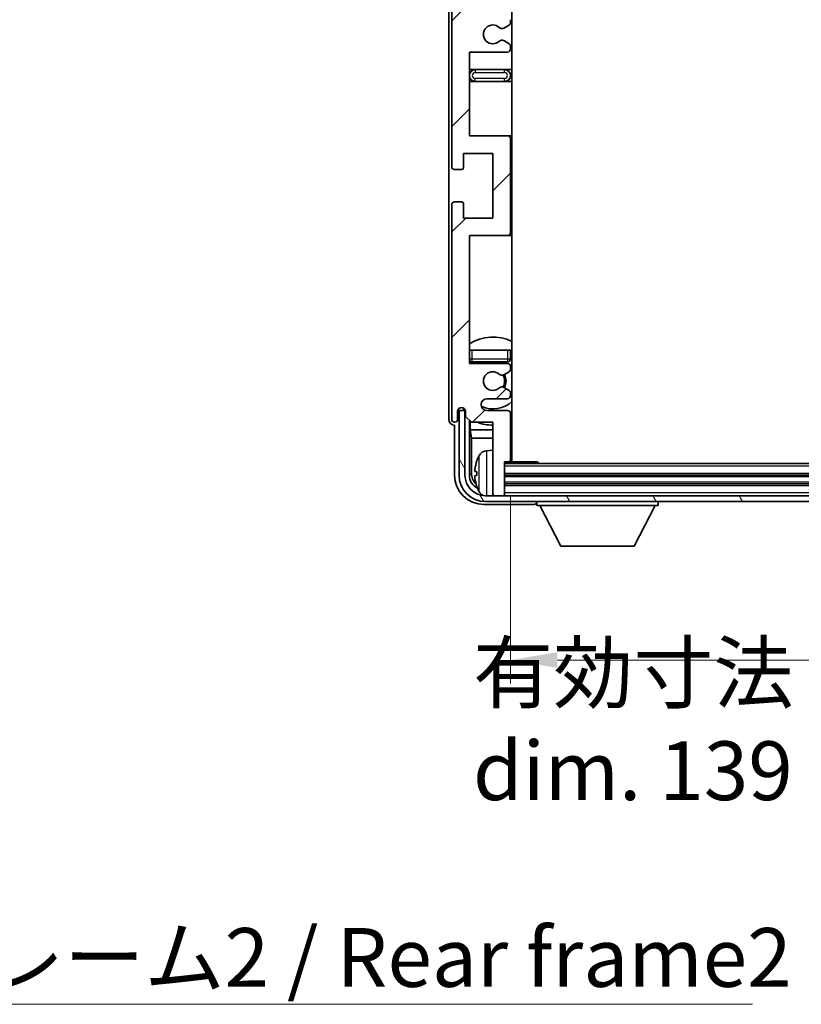
# Model space of a CAD drawing. Units: millimetres. Extents: x 58 to 8535, y 32 to 1156.
# Drawn here: x 2806 to 2939, y 743 to 910 of the extents above; entities that cross this region are included whole.
import ezdxf

# ---------------------------------------------------------------- set-up
doc = ezdxf.new("R2010")
doc.units = ezdxf.units.MM
doc.header["$LTSCALE"] = 4
doc.layers.get('Defpoints').update_dxf_attribs({"lineweight": 25})
for name, color, linetype, lineweight in [('Dimension (ISO)', 7, 'Continuous', 18), ('Dimension (ISO) @ 1', 7, 'Continuous', 18), ('Hatch (ISO)', 1, 'Continuous', 18), ('Symbol (ISO)', 7, 'Continuous', 18), ('Visible (ISO)', 7, 'Continuous', 35), ('Visible Narrow (ISO)', 7, 'Continuous', 25)]:
    doc.layers.add(name, color=color, linetype=linetype, lineweight=lineweight)
doc.styles.add('Note Text (TK)', font='txt')
doc.dimstyles.new('Default - Method 1b (TK)', dxfattribs={"dimscale": 4, "dimtxt": 2.5, "dimasz": 2.5, "dimexe": 1, "dimexo": 1.5, "dimgap": 1, "dimtad": 1, "dimtoh": 1, "dimrnd": 1e-08, "dimdsep": 46, "dimtxsty": 'Note Text (TK)', "dimcen": 0.09, "dimdle": 5, "dimclrd": 100, "dimclre": 100, "dimclrt": 7, "dimadec": 1, "dimazin": 1, "dimtfac": 1, "dimtmove": 0, "dimatfit": 3, "dimfxl": 1, "dimtolj": 1, "dimlwd": -1, "dimlwe": -1, "dimarcsym": 0})
doc.dimstyles.new('Default - Method 1b (TK)$7', dxfattribs={"dimscale": 4, "dimtxt": 2.5, "dimasz": 2.5, "dimexe": 1, "dimexo": 1.5, "dimgap": 1, "dimtad": 1, "dimtoh": 1, "dimrnd": 1e-08, "dimdsep": 46, "dimtxsty": 'Note Text (TK)', "dimcen": 0.09, "dimdle": 5, "dimclrd": 100, "dimclre": 100, "dimclrt": 7, "dimadec": 1, "dimazin": 1, "dimtfac": 1, "dimtmove": 0, "dimatfit": 3, "dimfxl": 1, "dimtolj": 1, "dimlwd": -1, "dimlwe": -1, "dimarcsym": 0})

# ---------------------------------------------------------------- blocks, each defined once
blk = doc.blocks.new('*D121')
at = {"layer": 'Defpoints', "color": 0}
for p in [(2889.35, 835.48), (3028.35, 835.48), (3028.35, 801.46)]:
    blk.add_point(p, dxfattribs=at)
at = {"layer": 'Dimension (ISO)', "color": 100}
for p, q in [((2889.35, 829.48), (2889.35, 797.46)), ((3028.35, 829.48), (3028.35, 797.46)), ((2897.35, 801.46), (3020.35, 801.46))]:
    blk.add_line(p, q, dxfattribs=at)
for points in [[(2897.35, 802.79), (2897.35, 800.13), (2889.35, 801.46)], [(3020.35, 802.79), (3020.35, 800.13), (3028.35, 801.46)]]:
    blk.add_solid(points, dxfattribs=at)
at = {"layer": 'Dimension (ISO)', "color": 7, "insert": (2882.97, 790.96), "char_height": 8, "attachment_point": 4, "style": 'Note Text (TK)'}
blk.add_mtext('\\A1;\\fＭＳ Ｐゴシック|b0|i0;\\H10.0000;有効寸法 / Max dim. 139', dxfattribs=at)

msp = doc.modelspace()

# ---------------------------------------------------------------- hatches: boundary and pattern name
at = {"layer": 'Hatch (ISO)'}
h = msp.add_hatch(dxfattribs=at)
h.set_pattern_fill('ANSI31', color=256, scale=101.6, style=0)
h.set_pattern_definition([(45, (1574, 1e-06), (-8.98026, 8.98026), [])])
edge = h.paths.add_edge_path()
edge.add_line((2888.854, 910.9308), (2882.354, 910.9308))
edge.add_line((2882.354, 910.9308), (2882.354, 929.1808))
edge.add_line((2882.354, 929.1808), (2888.854, 929.1808))
edge.add_ellipse((2888.854, 929.6808), major_axis=(0, -0.5), ratio=1, start_angle=0, end_angle=90)
edge.add_line((2889.354, 929.6808), (2889.354, 945.6808))
edge.add_ellipse((2888.854, 945.6808), major_axis=(0.5, 0), ratio=1, start_angle=0, end_angle=90)
edge.add_line((2888.854, 946.1808), (2882.354, 946.1808))
edge.add_line((2882.354, 946.1808), (2882.354, 964.4308))
edge.add_line((2882.354, 964.4308), (2888.854, 964.4308))
edge.add_ellipse((2888.854, 964.9308), major_axis=(0, -0.5), ratio=1, start_angle=0, end_angle=90)
edge.add_line((2889.354, 964.9308), (2889.354, 965.4101))
edge.add_ellipse((2888.854, 965.4101), major_axis=(0.5, 0), ratio=1, start_angle=0, end_angle=60)
edge.add_line((2889.104, 965.8431), (2888.2021, 966.3638))
edge.add_ellipse((2887.9521, 965.9308), major_axis=(0.25, 0.433), ratio=1, start_angle=0, end_angle=30)
edge.add_line((2887.9521, 966.4308), (2887.8237, 966.4308))
edge.add_ellipse((2887.8237, 965.9308), major_axis=(0, 0.5), ratio=1, start_angle=0, end_angle=44.415309)
edge.add_ellipse((2886.354, 967.4308), major_axis=(1.1198, -1.1429), ratio=1, start_angle=91.169383, end_angle=360, ccw=False)
edge.add_ellipse((2887.8237, 968.9308), major_axis=(-0.3499, -0.3571), ratio=1, start_angle=0, end_angle=44.415309)
edge.add_line((2887.8237, 968.4308), (2887.9521, 968.4308))
edge.add_ellipse((2887.9521, 968.9308), major_axis=(0, -0.5), ratio=1, start_angle=0, end_angle=30)
edge.add_line((2888.2021, 968.4978), (2889.104, 969.0185))
edge.add_ellipse((2888.854, 969.4515), major_axis=(0.25, -0.433), ratio=1, start_angle=0, end_angle=60)
edge.add_line((2889.354, 969.4515), (2889.354, 969.9308))
edge.add_ellipse((2888.854, 969.9308), major_axis=(0.5, 0), ratio=1, start_angle=0, end_angle=90)
edge.add_line((2888.854, 970.4308), (2882.354, 970.4308))
edge.add_line((2882.354, 970.4308), (2882.354, 984.6808))
edge.add_line((2882.354, 984.6808), (2888.854, 984.6808))
edge.add_ellipse((2888.854, 985.1808), major_axis=(0, -0.5), ratio=1, start_angle=0, end_angle=90)
edge.add_line((2889.354, 985.1808), (2889.354, 1001.1808))
edge.add_ellipse((2888.854, 1001.1808), major_axis=(0.5, 0), ratio=1, start_angle=0, end_angle=90)
edge.add_line((2888.854, 1001.6808), (2882.354, 1001.6808))
edge.add_line((2882.354, 1001.6808), (2882.354, 1023.4308))
edge.add_line((2882.354, 1023.4308), (2888.854, 1023.4308))
edge.add_ellipse((2888.854, 1023.9308), major_axis=(0, -0.5), ratio=1, start_angle=0, end_angle=90)
edge.add_line((2889.354, 1023.9308), (2889.354, 1024.4101))
edge.add_ellipse((2888.854, 1024.4101), major_axis=(0.5, 0), ratio=1, start_angle=0, end_angle=60)
edge.add_line((2889.104, 1024.8431), (2888.2021, 1025.3638))
edge.add_ellipse((2887.9521, 1024.9308), major_axis=(0.25, 0.433), ratio=1, start_angle=0, end_angle=30)
edge.add_line((2887.9521, 1025.4308), (2887.8237, 1025.4308))
edge.add_ellipse((2887.8237, 1024.9308), major_axis=(0, 0.5), ratio=1, start_angle=0, end_angle=44.415309)
edge.add_ellipse((2886.354, 1026.4308), major_axis=(1.1198, -1.1429), ratio=1, start_angle=91.169383, end_angle=360, ccw=False)
edge.add_ellipse((2887.8237, 1027.9308), major_axis=(-0.3499, -0.3571), ratio=1, start_angle=0, end_angle=44.415309)
edge.add_line((2887.8237, 1027.4308), (2887.9521, 1027.4308))
edge.add_ellipse((2887.9521, 1027.9308), major_axis=(0, -0.5), ratio=1, start_angle=0, end_angle=30)
edge.add_line((2888.2021, 1027.4978), (2889.104, 1028.0185))
edge.add_ellipse((2888.854, 1028.4515), major_axis=(0.25, -0.433), ratio=1, start_angle=0, end_angle=60)
edge.add_line((2889.354, 1028.4515), (2889.354, 1028.9308))
edge.add_ellipse((2888.854, 1028.9308), major_axis=(0.5, 0), ratio=1, start_angle=0, end_angle=90)
edge.add_line((2888.854, 1029.4308), (2885.354, 1029.4308))
edge.add_ellipse((2885.354, 1030.4308), major_axis=(0, -1), ratio=1, start_angle=180, end_angle=360, ccw=False)
edge.add_line((2885.354, 1031.4308), (2888.854, 1031.4308))
edge.add_ellipse((2888.854, 1031.9308), major_axis=(0, -0.5), ratio=1, start_angle=0, end_angle=90)
edge.add_line((2889.354, 1031.9308), (2889.354, 1039.8808))
edge.add_ellipse((2889.054, 1039.8808), major_axis=(0.3, 0), ratio=1, start_angle=0, end_angle=90)
edge.add_line((2889.054, 1040.1808), (2888.354, 1040.1808))
edge.add_line((2888.354, 1040.1808), (2888.354, 1045.6308))
edge.add_ellipse((2888.054, 1045.6308), major_axis=(0.3, 0), ratio=1, start_angle=0, end_angle=90)
edge.add_line((2888.054, 1045.9308), (2886.654, 1045.9308))
edge.add_ellipse((2886.654, 1045.6308), major_axis=(0, 0.3), ratio=1, start_angle=0, end_angle=90)
edge.add_line((2886.354, 1045.6308), (2886.354, 1033.4308))
edge.add_line((2886.354, 1033.4308), (2882.704, 1033.4308))
edge.add_line((2882.704, 1033.4308), (2881.704, 1032.4308))
edge.add_line((2881.704, 1032.4308), (2881.704, 1031.5308))
edge.add_ellipse((2881.029, 1031.6105), major_axis=(0.675, -0.0797), ratio=1, start_angle=193.465843, end_angle=360, ccw=False)
edge.add_line((2880.354, 1031.5308), (2880.354, 1032.9308))
edge.add_ellipse((2879.854, 1032.9308), major_axis=(0.5, 0), ratio=1, start_angle=0, end_angle=180)
edge.add_line((2879.354, 1032.9308), (2879.354, 996.4308))
edge.add_ellipse((2879.854, 996.4308), major_axis=(-0.5, 0), ratio=1, start_angle=0, end_angle=90)
edge.add_line((2879.854, 995.9308), (2881.054, 995.9308))
edge.add_ellipse((2881.054, 996.2308), major_axis=(0, -0.3), ratio=1, start_angle=0, end_angle=90)
edge.add_line((2881.354, 996.2308), (2881.354, 998.6808))
edge.add_line((2881.354, 998.6808), (2886.354, 998.6808))
edge.add_line((2886.354, 998.6808), (2886.354, 987.6808))
edge.add_line((2886.354, 987.6808), (2881.354, 987.6808))
edge.add_line((2881.354, 987.6808), (2881.354, 990.1308))
edge.add_ellipse((2881.054, 990.1308), major_axis=(0.3, 0), ratio=1, start_angle=0, end_angle=90)
edge.add_line((2881.054, 990.4308), (2879.854, 990.4308))
edge.add_ellipse((2879.854, 989.9308), major_axis=(0, 0.5), ratio=1, start_angle=0, end_angle=90)
edge.add_line((2879.354, 989.9308), (2879.354, 940.9308))
edge.add_ellipse((2879.854, 940.9308), major_axis=(-0.5, 0), ratio=1, start_angle=0, end_angle=90)
edge.add_line((2879.854, 940.4308), (2881.054, 940.4308))
edge.add_ellipse((2881.054, 940.7308), major_axis=(0, -0.3), ratio=1, start_angle=0, end_angle=90)
edge.add_line((2881.354, 940.7308), (2881.354, 943.1808))
edge.add_line((2881.354, 943.1808), (2886.354, 943.1808))
edge.add_line((2886.354, 943.1808), (2886.354, 932.1808))
edge.add_line((2886.354, 932.1808), (2881.354, 932.1808))
edge.add_line((2881.354, 932.1808), (2881.354, 934.6308))
edge.add_ellipse((2881.054, 934.6308), major_axis=(0.3, 0), ratio=1, start_angle=0, end_angle=90)
edge.add_line((2881.054, 934.9308), (2879.854, 934.9308))
edge.add_ellipse((2879.854, 934.4308), major_axis=(0, 0.5), ratio=1, start_angle=0, end_angle=90)
edge.add_line((2879.354, 934.4308), (2879.354, 885.4308))
edge.add_ellipse((2879.854, 885.4308), major_axis=(-0.5, 0), ratio=1, start_angle=0, end_angle=90)
edge.add_line((2879.854, 884.9308), (2881.054, 884.9308))
edge.add_ellipse((2881.054, 885.2308), major_axis=(0, -0.3), ratio=1, start_angle=0, end_angle=90)
edge.add_line((2881.354, 885.2308), (2881.354, 887.6808))
edge.add_line((2881.354, 887.6808), (2886.354, 887.6808))
edge.add_line((2886.354, 887.6808), (2886.354, 876.6808))
edge.add_line((2886.354, 876.6808), (2881.354, 876.6808))
edge.add_line((2881.354, 876.6808), (2881.354, 879.1308))
edge.add_ellipse((2881.054, 879.1308), major_axis=(0.3, 0), ratio=1, start_angle=0, end_angle=90)
edge.add_line((2881.054, 879.4308), (2879.854, 879.4308))
edge.add_ellipse((2879.854, 878.9308), major_axis=(0, 0.5), ratio=1, start_angle=0, end_angle=90)
edge.add_line((2879.354, 878.9308), (2879.354, 842.4308))
edge.add_ellipse((2879.854, 842.4308), major_axis=(-0.5, 0), ratio=1, start_angle=0, end_angle=180)
edge.add_line((2880.354, 842.4308), (2880.354, 843.8308))
edge.add_ellipse((2881.029, 843.7511), major_axis=(-0.675, 0.0797), ratio=1, start_angle=193.465843, end_angle=360, ccw=False)
edge.add_line((2881.704, 843.8308), (2881.704, 842.9308))
edge.add_line((2881.704, 842.9308), (2882.704, 841.9308))
edge.add_line((2882.704, 841.9308), (2886.354, 841.9308))
edge.add_line((2886.354, 841.9308), (2886.354, 829.7308))
edge.add_ellipse((2886.654, 829.7308), major_axis=(-0.3, 0), ratio=1, start_angle=0, end_angle=90)
edge.add_line((2886.654, 829.4308), (2888.054, 829.4308))
edge.add_ellipse((2888.054, 829.7308), major_axis=(0, -0.3), ratio=1, start_angle=0, end_angle=90)
edge.add_line((2888.354, 829.7308), (2888.354, 835.1808))
edge.add_line((2888.354, 835.1808), (2889.054, 835.1808))
edge.add_ellipse((2889.054, 835.4808), major_axis=(0, -0.3), ratio=1, start_angle=0, end_angle=90)
edge.add_line((2889.354, 835.4808), (2889.354, 843.4308))
edge.add_ellipse((2888.854, 843.4308), major_axis=(0.5, 0), ratio=1, start_angle=0, end_angle=90)
edge.add_line((2888.854, 843.9308), (2885.354, 843.9308))
edge.add_ellipse((2885.354, 844.9308), major_axis=(0, -1), ratio=1, start_angle=180, end_angle=360, ccw=False)
edge.add_line((2885.354, 845.9308), (2888.854, 845.9308))
edge.add_ellipse((2888.854, 846.4308), major_axis=(0, -0.5), ratio=1, start_angle=0, end_angle=90)
edge.add_line((2889.354, 846.4308), (2889.354, 846.9101))
edge.add_ellipse((2888.854, 846.9101), major_axis=(0.5, 0), ratio=1, start_angle=0, end_angle=60)
edge.add_line((2889.104, 847.3431), (2888.2021, 847.8638))
edge.add_ellipse((2887.9521, 847.4308), major_axis=(0.25, 0.433), ratio=1, start_angle=0, end_angle=30)
edge.add_line((2887.9521, 847.9308), (2887.8237, 847.9308))
edge.add_ellipse((2887.8237, 847.4308), major_axis=(0, 0.5), ratio=1, start_angle=0, end_angle=44.415309)
edge.add_ellipse((2886.354, 848.9308), major_axis=(1.1198, -1.1429), ratio=1, start_angle=91.169383, end_angle=360, ccw=False)
edge.add_ellipse((2887.8237, 850.4308), major_axis=(-0.3499, -0.3571), ratio=1, start_angle=0, end_angle=44.415309)
edge.add_line((2887.8237, 849.9308), (2887.9521, 849.9308))
edge.add_ellipse((2887.9521, 850.4308), major_axis=(0, -0.5), ratio=1, start_angle=0, end_angle=30)
edge.add_line((2888.2021, 849.9978), (2889.104, 850.5185))
edge.add_ellipse((2888.854, 850.9515), major_axis=(0.25, -0.433), ratio=1, start_angle=0, end_angle=60)
edge.add_line((2889.354, 850.9515), (2889.354, 851.4308))
edge.add_ellipse((2888.854, 851.4308), major_axis=(0.5, 0), ratio=1, start_angle=0, end_angle=90)
edge.add_line((2888.854, 851.9308), (2882.354, 851.9308))
edge.add_line((2882.354, 851.9308), (2882.354, 873.6808))
edge.add_line((2882.354, 873.6808), (2888.854, 873.6808))
edge.add_ellipse((2888.854, 874.1808), major_axis=(0, -0.5), ratio=1, start_angle=0, end_angle=90)
edge.add_line((2889.354, 874.1808), (2889.354, 890.1808))
edge.add_ellipse((2888.854, 890.1808), major_axis=(0.5, 0), ratio=1, start_angle=0, end_angle=90)
edge.add_line((2888.854, 890.6808), (2882.354, 890.6808))
edge.add_line((2882.354, 890.6808), (2882.354, 904.9308))
edge.add_line((2882.354, 904.9308), (2888.854, 904.9308))
edge.add_ellipse((2888.854, 905.4308), major_axis=(0, -0.5), ratio=1, start_angle=0, end_angle=90)
edge.add_line((2889.354, 905.4308), (2889.354, 905.9101))
edge.add_ellipse((2888.854, 905.9101), major_axis=(0.5, 0), ratio=1, start_angle=0, end_angle=60)
edge.add_line((2889.104, 906.3431), (2888.2021, 906.8638))
edge.add_ellipse((2887.9521, 906.4308), major_axis=(0.25, 0.433), ratio=1, start_angle=0, end_angle=30)
edge.add_line((2887.9521, 906.9308), (2887.8237, 906.9308))
edge.add_ellipse((2887.8237, 906.4308), major_axis=(0, 0.5), ratio=1, start_angle=0, end_angle=44.415309)
edge.add_ellipse((2886.354, 907.9308), major_axis=(1.1198, -1.1429), ratio=1, start_angle=91.169383, end_angle=360, ccw=False)
edge.add_ellipse((2887.8237, 909.4308), major_axis=(-0.3499, -0.3571), ratio=1, start_angle=0, end_angle=44.415309)
edge.add_line((2887.8237, 908.9308), (2887.9521, 908.9308))
edge.add_ellipse((2887.9521, 909.4308), major_axis=(0, -0.5), ratio=1, start_angle=0, end_angle=30)
edge.add_line((2888.2021, 908.9978), (2889.104, 909.5185))
edge.add_ellipse((2888.854, 909.9515), major_axis=(0.25, -0.433), ratio=1, start_angle=0, end_angle=60)
edge.add_line((2889.354, 909.9515), (2889.354, 910.4308))
edge.add_ellipse((2888.854, 910.4308), major_axis=(0.5, 0), ratio=1, start_angle=0, end_angle=90)
h = msp.add_hatch(dxfattribs=at)
h.set_pattern_fill('ANSI31', color=256, scale=101.6, angle=75.000175, style=0)
h.set_pattern_definition([(120.0002, (1574, 1e-06), (-10.9985, -6.35003), [])])
edge = h.paths.add_edge_path()
edge.add_ellipse((2885.104, 832.9308), major_axis=(0, -3.5), ratio=1, start_angle=270, end_angle=360)
edge.add_line((2885.104, 829.4308), (2886.654, 829.4308))
edge.add_line((2886.654, 829.4308), (2888.054, 829.4308))
edge.add_line((2888.054, 829.4308), (3029.654, 829.4308))
edge.add_line((3029.654, 829.4308), (3031.054, 829.4308))
edge.add_line((3031.054, 829.4308), (3032.604, 829.4308))
edge.add_ellipse((3032.604, 832.9308), major_axis=(3.5, 0), ratio=1, start_angle=270, end_angle=360)
edge.add_line((3036.104, 832.9308), (3036.104, 843.9308))
edge.add_line((3036.104, 843.9308), (3037.104, 843.9308))
edge.add_line((3037.104, 843.9308), (3037.104, 832.9308))
edge.add_ellipse((3032.604, 832.9308), major_axis=(0, -4.5), ratio=1, start_angle=0, end_angle=90, ccw=False)
edge.add_line((3032.604, 828.4308), (2885.104, 828.4308))
edge.add_ellipse((2885.104, 832.9308), major_axis=(-4.5, 0), ratio=1, start_angle=0, end_angle=90, ccw=False)
edge.add_line((2880.604, 832.9308), (2880.604, 843.9308))
edge.add_line((2880.604, 843.9308), (2881.604, 843.9308))
edge.add_line((2881.604, 843.9308), (2881.604, 832.9308))

# ---------------------------------------------------------------- linework, layer by layer
at = {"layer": 'Visible (ISO)'}
for p, q in [((2889.604, 835.1808), (2889.604, 1040.1808)), ((2878.854, 1032.9314), (2878.854, 842.4302)), ((2879.354, 934.4308), (2879.354, 885.4308)), ((2889.354, 909.9515), (2889.354, 910.4308)), ((2887.8237, 908.9308), (2887.9521, 908.9308)), ((2888.2021, 908.9978), (2889.104, 909.5185)), ((2887.9521, 906.9308), (2887.8237, 906.9308)), ((2889.104, 906.3431), (2888.2021, 906.8638)), ((2882.354, 890.6808), (2882.354, 904.9308)), ((2882.354, 904.9308), (2888.854, 904.9308)), ((2889.354, 905.4308), (2889.354, 905.9101)), ((2883.354, 901.9308), (2882.354, 901.9308)), ((2888.354, 901.9308), (2883.354, 901.9308)), ((2889.604, 901.9308), (2888.354, 901.9308)), ((2882.354, 899.9308), (2883.354, 899.9308)), ((2883.354, 899.9308), (2888.354, 899.9308)), ((2888.354, 899.9308), (2889.604, 899.9308)), ((2888.854, 890.6808), (2882.354, 890.6808)), ((2889.604, 890.6808), (2888.854, 890.6808)), ((2889.354, 874.1808), (2889.354, 890.1808)), ((2881.354, 885.2308), (2881.354, 887.6808)), ((2881.354, 887.6808), (2886.354, 887.6808)), ((2886.354, 887.6808), (2886.354, 876.6808)), ((2879.854, 884.9308), (2881.054, 884.9308)), ((2879.354, 878.9308), (2879.354, 842.4308)), ((2881.054, 879.4308), (2879.854, 879.4308)), ((2881.354, 876.6808), (2881.354, 879.1308)), ((2886.354, 876.6808), (2881.354, 876.6808)), ((2882.354, 851.9308), (2882.354, 873.6808)), ((2882.354, 873.6808), (2888.854, 873.6808)), ((2888.854, 873.6808), (2889.604, 873.6808)), ((2882.354, 854.1808), (2882.854, 854.1808)), ((2882.854, 854.1808), (2888.854, 854.1808)), ((2888.854, 854.1808), (2889.354, 854.1808)), ((2889.354, 852.6808), (2889.354, 854.1808)), ((2888.854, 851.9308), (2882.354, 851.9308)), ((2882.854, 852.1808), (2888.854, 852.1808)), ((2889.354, 850.9515), (2889.354, 851.4308)), ((2887.8237, 849.9308), (2887.9521, 849.9308)), ((2888.2021, 849.9978), (2889.104, 850.5185)), ((2887.9521, 847.9308), (2887.8237, 847.9308)), ((2889.104, 847.3431), (2888.2021, 847.8638)), ((2889.354, 846.4308), (2889.354, 846.9101)), ((2885.354, 845.9308), (2888.854, 845.9308)), ((2880.354, 842.4308), (2880.354, 843.8308)), ((2881.604, 843.9308), (2880.604, 843.9308)), ((2880.604, 843.9308), (2880.604, 832.9308)), ((2881.3556, 844.1322), (2881.3556, 844.3472)), ((2881.4254, 844.202), (2881.4254, 844.3033)), ((2881.6841, 843.9323), (2881.5554, 843.9323)), ((2881.604, 832.9308), (2881.604, 843.9308)), ((2881.6607, 844.0022), (2881.6253, 844.0022)), ((2881.704, 843.8308), (2881.704, 842.9308)), ((2881.704, 842.9308), (2882.704, 841.9308)), ((2888.854, 843.9308), (2885.354, 843.9308)), ((2889.354, 835.4808), (2889.354, 843.4308)), ((2879.8534, 841.4308), (2879.854, 841.4308)), ((2879.854, 841.4308), (2879.854, 832.9278)), ((2882.3556, 832.9308), (2882.3556, 842.2793)), ((2882.5127, 842.1221), (2882.5127, 840.6186)), ((2882.704, 841.9308), (2886.354, 841.9308)), ((2886.354, 841.9308), (2886.354, 829.7308)), ((2882.5127, 840.6186), (2886.354, 840.6186)), ((2882.5127, 840.6186), (2882.7048, 839.2096)), ((2889.354, 840.6186), (2889.604, 840.6186)), ((2882.7048, 839.2096), (2886.354, 839.2096)), ((2882.7048, 839.2096), (2882.7048, 833.28)), ((2889.354, 839.2096), (2889.604, 839.2096)), ((2885.2951, 837.0882), (2886.354, 837.1808)), ((2888.354, 829.7308), (2888.354, 835.1808)), ((2888.354, 835.1808), (2889.054, 835.1808)), ((3029.354, 834.9308), (2888.354, 834.9308)), ((2889.054, 835.1808), (2893.9245, 835.1808)), ((2893.9245, 834.9308), (2893.9245, 835.1808)), ((2894.1746, 834.9308), (2893.9245, 835.1808)), ((2883.64, 833.4631), (2883.64, 832.8985)), ((3029.354, 832.9308), (2888.354, 832.9308)), ((3029.354, 831.4308), (2888.354, 831.4308)), ((3032.604, 829.4308), (2885.104, 829.4308)), ((2886.354, 829.4308), (2886.354, 829.7308)), ((2886.654, 829.4308), (2888.054, 829.4308)), ((2888.354, 829.4308), (2888.354, 829.7308)), ((2884.851, 827.9308), (2893.3543, 827.9308)), ((2885.104, 828.4308), (3032.604, 828.4308)), ((2893.854, 828.4308), (2893.854, 827.7308)), ((2893.854, 827.7308), (2914.454, 827.7308)), ((2897.904, 820.8308), (2894.354, 827.7308)), ((2910.404, 820.8308), (2913.954, 827.7308)), ((2914.454, 828.4308), (2914.454, 827.7308)), ((2897.904, 820.8308), (2910.404, 820.8308))]:
    msp.add_line(p, q, dxfattribs=at)
for centre, radius, start, end in [((2888.854, 909.9515), 0.5, 300, 0), ((2886.354, 907.9308), 1.6, 45.584691, 314.415309), ((2887.8237, 909.4308), 0.5, 225.584691, 270), ((2887.9521, 909.4308), 0.5, 270, 300), ((2887.8237, 906.4308), 0.5, 90, 134.415309), ((2887.9521, 906.4308), 0.5, 60, 90), ((2888.854, 905.4308), 0.5, 270, 0), ((2888.854, 905.9101), 0.5, 0, 60), ((2883.354, 900.9308), 1, 90, 270), ((2888.354, 900.9308), 1, 270, 90), ((2888.854, 890.1808), 0.5, 0, 90), ((2879.854, 885.4308), 0.5, 180, 270), ((2881.054, 885.2308), 0.3, 270, 0), ((2879.854, 878.9308), 0.5, 90, 180), ((2881.054, 879.1308), 0.3, 0, 90), ((2888.854, 874.1808), 0.5, 270, 0), ((2886.354, 848.9308), 7.5, 64.320711, 122.230953), ((2882.854, 852.6808), 0.5, 180, 270), ((2886.354, 848.9308), 4.75, 136.826449, 140.833289), ((2888.854, 852.6808), 0.5, 270, 0), ((2888.854, 851.4308), 0.5, 0, 90), ((2886.354, 848.9308), 4.75, 46.826449, 50.89711), ((2886.354, 848.9308), 1.6, 45.584691, 314.415309), ((2887.8237, 850.4308), 0.5, 225.584691, 270), ((2887.9521, 850.4308), 0.5, 270, 300), ((2886.354, 848.9308), 2, 329.475542, 30.524458), ((2886.354, 848.9308), 2.25, 330, 30), ((2888.854, 850.9515), 0.5, 300, 0), ((2887.8237, 847.4308), 0.5, 90, 134.415309), ((2887.9521, 847.4308), 0.5, 60, 90), ((2888.854, 846.4308), 0.5, 270, 0), ((2888.854, 846.9101), 0.5, 0, 60), ((2885.354, 844.9308), 1, 90, 270), ((2886.354, 848.9308), 4.75, 245.863751, 313.173551), ((2881.029, 843.7511), 0.6797, 6.732921, 173.267079), ((2888.854, 843.4308), 0.5, 0, 90), ((2879.854, 842.4308), 0.5, 180, 0), ((2886.354, 848.9308), 7.5, 248.96053, 270), ((2886.354, 848.9308), 7.5, 293.578178, 295.679289), ((2889.754, 833.1808), 6.5, 151.827266, 159.960393), ((2885.4345, 835.4942), 1.6, 95, 151.827266), ((2889.854, 836.6808), 0.5, 120, 240), ((2883.7646, 835.3655), 0.1246, 159.960393, 178.185174), ((2889.054, 835.4808), 0.3, 270, 0), ((2885.104, 832.9308), 4.5, 180, 270), ((2885.104, 832.9308), 3.5, 180, 270), ((2883.7646, 830.9961), 0.1246, 181.814826, 200.039607), ((2889.754, 833.1808), 6.5, 200.039607, 208.172734), ((2885.4345, 830.8674), 1.6, 208.172734, 241.84933), ((2886.654, 829.7308), 0.3, 180, 270), ((2888.054, 829.7308), 0.3, 270, 0)]:
    msp.add_arc(centre, radius, start, end, dxfattribs=at)
for centre, major_axis, ratio, start_param, end_param in [((2881.5557, 844.1324), (-0.1416, -0.1416), 0.99878277, 5.49839613, 7.06797448), ((2881.6255, 844.2023), (-0.1416, -0.1416), 0.99878277, 5.49839613, 7.06797448), ((2879.8546, 842.4314), (-0.708, -0.708), 0.99878277, 5.49839613, 7.06797448), ((2889.7418, 833.1736), (-3.2829, 5.6083), 0.99488747, 0.69485901, 0.93384331), ((2884.8571, 832.9338), (-3.5398, -3.5398), 0.99878277, 5.49839613, 7.06797448), ((2884.8571, 832.9338), (-1.7699, -1.7699), 0.99878277, 5.49839613, 6.61101961), ((2885.2063, 833.2831), (-1.7699, -1.7699), 0.99878277, 5.49839613, 6.31586897), ((2889.7418, 833.0412), (-6.4737, 0.5671), 0.05101764, 0.10959827, 0.34858257), ((2889.7418, 833.3204), (-6.4737, -0.5671), 0.05101764, 5.93460274, 6.17358703), ((2889.7418, 833.188), (3.2829, 5.6083), 0.99488747, 2.20774935, 2.44673364), ((2893.3537, 828.4311), (0.354, -0.354), 0.99878277, 5.49839613, 7.06797448)]:
    msp.add_ellipse(centre, major_axis=major_axis, ratio=ratio, start_param=start_param, end_param=end_param, dxfattribs=at)
for points, knots in [([(2883.3038, 833.5688), (2883.2994, 833.5713), (2883.2957, 833.5821), (2883.2911, 833.6203), (2883.2902, 833.6478), (2883.2908, 833.7096), (2883.2925, 833.7482), (2883.2976, 833.8202), (2883.3005, 833.8523), (2883.3038, 833.8835)], [0, 0, 0, 0, 0.0124997785, 0.0124997785, 0.0249995571, 0.0249995571, 0.0375236714, 0.0375236714, 0.0466766062, 0.0466766062, 0.0466766062, 0.0466766062]), ([(2883.3038, 832.4781), (2883.2994, 832.5195), (2883.2957, 832.5632), (2883.2911, 832.643), (2883.2902, 832.6789), (2883.2908, 832.7348), (2883.2925, 832.7585), (2883.2976, 832.7845), (2883.3005, 832.7909), (2883.3038, 832.7928)], [0, 0, 0, 0, 0.0125039067, 0.0125039067, 0.0250078135, 0.0250078135, 0.0375277995, 0.0375277995, 0.0466766392, 0.0466766392, 0.0466766392, 0.0466766392])]:
    msp.add_open_spline(points, degree=3, knots=knots, dxfattribs=at)
at = {"layer": 'Visible Narrow (ISO)'}
for p, q in [((2883.354, 901.9308), (2883.354, 901.4308)), ((2888.354, 901.4308), (2888.354, 901.9308)), ((2883.354, 901.4308), (2888.354, 901.4308)), ((2883.354, 899.9308), (2883.354, 900.4308)), ((2888.354, 900.4308), (2883.354, 900.4308)), ((2888.354, 899.9308), (2888.354, 900.4308)), ((2882.854, 852.6808), (2882.854, 854.1808)), ((2888.854, 854.1808), (2888.854, 852.6808)), ((2882.854, 852.6808), (2882.354, 852.6808)), ((2888.854, 852.6808), (2882.854, 852.6808)), ((2882.854, 852.1808), (2882.854, 852.6808)), ((2889.354, 852.6808), (2888.854, 852.6808)), ((2888.854, 852.6808), (2888.854, 852.1808)), ((2881.4254, 844.202), (2881.3556, 844.1322)), ((2881.5554, 843.9323), (2881.6253, 844.0022)), ((2884.0241, 830.1119), (2884.0241, 836.2497)), ((2885.2951, 837.0882), (2885.2951, 829.4308)), ((2883.6476, 835.4081), (2883.6476, 835.3904)), ((2882.3556, 832.9308), (2882.7048, 833.28)), ((2883.6476, 833.4614), (2883.6476, 832.9002)), ((3029.354, 834.4308), (2888.354, 834.4308)), ((3029.354, 833.2308), (2888.354, 833.2308)), ((3029.354, 832.6308), (2888.354, 832.6308)), ((3029.354, 831.7308), (2888.354, 831.7308)), ((3029.354, 831.1308), (2888.354, 831.1308)), ((2883.6476, 830.9712), (2883.6476, 830.9534)), ((3029.354, 829.9308), (2888.354, 829.9308))]:
    msp.add_line(p, q, dxfattribs=at)
for centre, start, end in [((2883.354, 900.9308), 90, 270), ((2888.354, 900.9308), 270, 90)]:
    msp.add_arc(centre, 0.5, start, end, dxfattribs=at)

# ---------------------------------------------------------------- texts
at = {"layer": 'Symbol (ISO)', "color": 7, "insert": (2758.8692, 755.8486), "char_height": 10, "width": 179.12281, "attachment_point": 1, "line_spacing_factor": 1.5, "style": 'Note Text (TK)'}
msp.add_mtext('{\\fＭＳ Ｐゴシック|b0|i0;リアフレーム2 / Rear frame2}', dxfattribs=at)

# ---------------------------------------------------------------- dimensions: what is measured, and where the dimension line sits
at = {"layer": 'Dimension (ISO) @ 1', "color": 100}
dim = msp.add_linear_dim(base=(3028.354, 801.4606), p1=(2889.354, 835.4808), p2=(3028.354, 835.4808), text='\\fＭＳ Ｐゴシック|b0|i0;\\H10.0000;有効寸法 / Max dim. <>', dimstyle='Default - Method 1b (TK)', override={"dimscale": 1, "dimtxt": 8, "dimasz": 8, "dimexe": 4, "dimexo": 6, "dimgap": 4, "dimtoh": 0, "dimcen": 0.36, "dimtix": 0, "dimtofl": 0, "dimtmove": 2, "dimatfit": 1}, dxfattribs=at)
dim.commit()
dim.dimension.update_dxf_attribs({"geometry": '*D121', "text_midpoint": (2958.854, 790.9552), "dimtype": 128})

# ---------------------------------------------------------------- leaders
at = {"layer": 'Symbol (ISO)', "color": 100, "annotation_type": 0, "has_hookline": 1, "hookline_direction": 0, "text_width": 171.6477}
msp.add_leader([(2698.2114, 830.2573), (2748.8692, 742.8742), (2758.8692, 742.8742)], dimstyle='Default - Method 1b (TK)$7', override={"dimgap": 0, "dimtad": 1}, dxfattribs=at)

doc.saveas('drawing.dxf')
